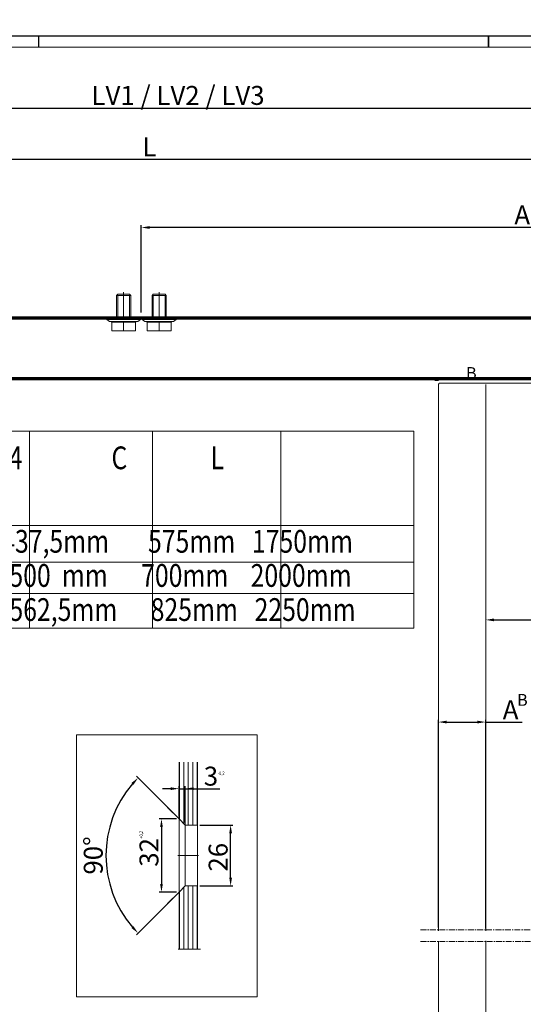
# Model space of a CAD drawing. Units: inches. Extents: x 2513 to 3702, y -2 to 846.
# Drawn here: x 2934 to 3146, y 430 to 846 of the extents above; entities that cross this region are included whole.
import ezdxf

# ---------------------------------------------------------------- set-up
doc = ezdxf.new("R2010")
doc.units = ezdxf.units.IN
doc.header["$MEASUREMENT"] = 0
doc.header["$PDMODE"] = 35
doc.header["$PDSIZE"] = 3
for name, pattern in [('CENTERLINE', [30, 12, -1.5, 3, -1.5, 12]), ('HIDDEN', [4.5, 1.5, -1.5, 1.5]), ('HIDDENNEW0', [4.5, 1.5, -1.5, 1.5]), ('MITTEX2', [4, 2.5, -0.5, 0.5, -0.5]), ('PHANTOM', [29.5, 9.5, -1.5, 3, -1.5, 3, -1.5, 9.5])]:
    doc.linetypes.add(name, pattern=pattern)
doc.layers.get('0').update_dxf_attribs({"lineweight": 0})
doc.layers.get('Defpoints').update_dxf_attribs({"lineweight": 0})
for name, color, linetype, lineweight in [('01_ZRahmen', 7, 'Continuous', 0), ('09_Bau', 7, 'Continuous', 0), ('11_Glas', 7, 'Continuous', 0), ('2', 7, 'Continuous', 0), ('3', 7, 'Continuous', 0), ('4', 7, 'Continuous', 0), ('6', 7, 'Continuous', 0)]:
    doc.layers.add(name, color=color, linetype=linetype, lineweight=lineweight)
for name, color, linetype, lineweight, true_color in [('02_Bemassung', 4, 'Continuous', 0, 0x00ffff), ('03_Mittellinie', 1, 'MITTEX2', 0, 0xff0000), ('05_Schraffur', 1, 'Continuous', 0, 0xff0000), ('2D_MITTELLINIEN', 1, 'PHANTOM', 0, 0xff0000), ('2D_SICHTBARE_KANTEN', 1, 'HIDDENNEW0', 0, 0xff0000)]:
    doc.layers.add(name, color=color, linetype=linetype, lineweight=lineweight, true_color=true_color)
doc.styles.add('_TCW_TXTSTY_1', font='txt')
doc.styles.add('_TCW_TXTSTY_24', font='ARIAL.TTF')
doc.styles.add('_TCW_TXTSTY_25', font='ARIAL.TTF')
doc.styles.add('_TCW_TXTSTY_2A', font='ARIAL.TTF')
doc.styles.add('_TCW_TXTSTY_38', font='ARIAL.TTF')
doc.styles.add('_TCW_TXTSTY_44', font='ARIAL.TTF')
doc.styles.add('_TCW_TXTSTY_46', font='ARIAL.TTF', dxfattribs={"width": 0.8})
doc.styles.add('_TCW_TXTSTY_47', font='ARIAL.TTF', dxfattribs={"width": 0.8})
doc.styles.add('_TCW_TXTSTY_48', font='ARIAL.TTF', dxfattribs={"width": 0.8})
doc.styles.add('_TCW_TXTSTY_49', font='ARIAL.TTF', dxfattribs={"width": 0.8})
doc.styles.add('_TCW_TXTSTY_4A', font='ARIAL.TTF')
doc.styles.add('_TCW_TXTSTY_50', font='ARIAL.TTF')
doc.styles.add('_TCW_TXTSTY_9A', font='ARIAL.TTF', dxfattribs={"width": 0.8})
doc.styles.add('_TCW_TXTSTY_9B', font='ARIAL.TTF', dxfattribs={"width": 0.8})
doc.styles.add('_TCW_TXTSTY_9C', font='ARIAL.TTF')
doc.styles.add('_TCW_TXTSTY_9D', font='ARIAL.TTF')
doc.styles.add('_TCW_TXTSTY_9E', font='ARIAL.TTF')
doc.styles.add('_TCW_TXTSTY_9F', font='ARIAL.TTF')
doc.dimstyles.get("Standard").update_dxf_attribs({"dimscale": 0, "dimtxt": 4.8, "dimasz": 3.5, "dimexe": 1, "dimexo": 1, "dimgap": 1.2, "dimtad": 1, "dimrnd": 2e-07, "dimzin": 9, "dimdsep": 46, "dimtxsty": '_TCW_TXTSTY_1', "dimcen": 0.09, "dimclrd": 4, "dimclre": 4, "dimclrt": 4, "dimadec": 0, "dimazin": 0, "dimtp": 0.1, "dimtm": 0.1, "dimtfac": 1, "dimtdec": 3, "dimtmove": 0, "dimatfit": 3, "dimfxl": 1, "dimfrac": 2, "dimtolj": 1, "dimtzin": 0, "dimarcsym": 0})

# ---------------------------------------------------------------- blocks, each defined once
blk = doc.blocks.new('*D16')
at = {"layer": '02_Bemassung', "color": 4, "linetype": 'Continuous', "lineweight": -2, "true_color": 0x00ffff}
for p, q in [((2695.77, 720.92), (2695.77, 787.9)), ((2699.27, 786.9), (3369.19, 786.9)), ((3372.69, 720.92), (3372.69, 787.9))]:
    blk.add_line(p, q, dxfattribs=at)
at = {"layer": '02_Bemassung', "color": 4, "true_color": 0x00ffff}
for points in [[(2699.27, 787.48), (2699.27, 786.31), (2695.77, 786.9)], [(3369.19, 786.31), (3369.19, 787.48), (3372.69, 786.9)]]:
    blk.add_solid(points, dxfattribs=at)
at = {"layer": 'Defpoints', "color": 0}
for p in [(3372.69, 786.9), (2695.77, 719.92), (3372.69, 719.92)]:
    blk.add_point(p, dxfattribs=at)
at = {"layer": '02_Bemassung', "color": 4, "true_color": 0x00ffff, "insert": (2988.52, 792.1), "char_height": 8, "attachment_point": 5, "style": '_TCW_TXTSTY_24'}
blk.add_mtext('\\A1;L', dxfattribs=at)
blk = doc.blocks.new('*D17')
at = {"layer": '02_Bemassung', "color": 4, "linetype": 'Continuous', "lineweight": -2, "true_color": 0x00ffff}
for p, q in [((2670.77, 722.92), (2670.77, 809.45)), ((2674.27, 808.45), (3404.19, 808.45)), ((3407.69, 718.92), (3407.69, 809.45))]:
    blk.add_line(p, q, dxfattribs=at)
at = {"layer": '02_Bemassung', "color": 4, "true_color": 0x00ffff}
for points in [[(2674.27, 809.04), (2674.27, 807.87), (2670.77, 808.45)], [(3404.19, 807.87), (3404.19, 809.04), (3407.69, 808.45)]]:
    blk.add_solid(points, dxfattribs=at)
at = {"layer": 'Defpoints', "color": 0}
for p in [(3407.69, 808.45), (2670.77, 721.92), (3407.69, 717.92)]:
    blk.add_point(p, dxfattribs=at)
at = {"layer": '02_Bemassung', "color": 4, "true_color": 0x00ffff, "insert": (3000.62, 813.79), "char_height": 8, "attachment_point": 5, "style": '_TCW_TXTSTY_25'}
blk.add_mtext('\\A1;LV1 / LV2 / LV3', dxfattribs=at)
blk = doc.blocks.new('*D21')
at = {"layer": '02_Bemassung', "color": 4, "linetype": 'Continuous', "lineweight": -2, "true_color": 0x00ffff}
for p, q in [((3130.59, 593.41), (3130.59, 593.41)), ((3134.09, 592.41), (3245.86, 592.41)), ((3249.36, 593.41), (3249.36, 593.41))]:
    blk.add_line(p, q, dxfattribs=at)
at = {"layer": '02_Bemassung', "color": 4, "true_color": 0x00ffff}
for points in [[(3134.09, 592.99), (3134.09, 591.82), (3130.59, 592.41)], [(3245.86, 591.82), (3245.86, 592.99), (3249.36, 592.41)]]:
    blk.add_solid(points, dxfattribs=at)
at = {"layer": 'Defpoints', "color": 0}
for p in [(3130.59, 592.41), (3249.36, 592.41), (3249.36, 592.41)]:
    blk.add_point(p, dxfattribs=at)
at = {"layer": '02_Bemassung', "color": 4, "true_color": 0x00ffff, "insert": (3175.17, 597.61), "char_height": 8, "attachment_point": 5, "style": '_TCW_TXTSTY_2A'}
blk.add_mtext('\\A1;=', dxfattribs=at)
blk = doc.blocks.new('A0_ZRahmen')
at = {"layer": '01_ZRahmen', "color": 1, "true_color": 0xff0000}
for p, q in [((429, 840.8), (429, 836)), ((619, 840.8), (619, 836))]:
    blk.add_line(p, q, dxfattribs=at)
blk.add_lwpolyline([(1188.8, 0.2), (1188.8, 840.8), (0.2, 840.8), (0.2, 0.2)], close=True, dxfattribs=at)
at = {"layer": '01_ZRahmen'}
blk.add_lwpolyline([(1184, 5), (1184, 836), (20, 836), (20, 5)], close=True, dxfattribs=at)
blk = doc.blocks.new('11')
at = {"layer": '6', "color": 1, "linetype": 'Continuous', "true_color": 0xff0000}
for p, q in [((537.7, -716.64), (538.2, -716.14)), ((543.7, -716.64), (537.7, -716.64)), ((537.7, -725.64), (537.7, -716.64)), ((538.2, -716.14), (543.2, -716.14)), ((538.2, -726.14), (538.2, -716.64)), ((543.7, -716.64), (543.2, -716.14)), ((543.2, -726.14), (543.2, -716.64)), ((543.7, -725.64), (543.7, -716.64)), ((547.83, -726.14), (533.58, -726.14)), ((533.58, -726.84), (533.58, -726.14)), ((547.83, -726.84), (533.58, -726.84)), ((534.7, -727.64), (533.58, -726.84)), ((546.7, -727.64), (547.83, -726.84)), ((547.83, -726.84), (547.83, -726.14)), ((534.7, -727.64), (535.4, -727.64)), ((535.4, -727.64), (535.5, -727.74)), ((535.62, -727.64), (535.4, -727.64)), ((535.5, -727.74), (535.7, -727.94)), ((535.62, -727.64), (540.49, -727.64)), ((535.7, -727.94), (535.7, -731.64)), ((535.7, -727.94), (540.7, -727.94)), ((540.92, -727.64), (540.49, -727.64)), ((540.7, -727.74), (540.7, -727.94)), ((540.7, -727.94), (545.7, -727.94)), ((540.7, -727.94), (540.7, -731.64)), ((540.92, -727.64), (545.79, -727.64)), ((545.9, -727.74), (545.7, -727.94)), ((545.7, -727.94), (545.7, -731.64)), ((546, -727.64), (545.79, -727.64)), ((545.9, -727.74), (546, -727.64)), ((546, -727.64), (546.7, -727.64)), ((540.7, -731.64), (535.7, -731.64)), ((545.7, -731.64), (540.7, -731.64))]:
    blk.add_line(p, q, dxfattribs=at)
at = {"layer": '6', "color": 1, "linetype": 'CENTERLINE', "true_color": 0xff0000}
blk.add_line((540.7, -726.14), (540.7, -715.25), dxfattribs=at)
at = {"layer": '6', "color": 1, "linetype": 'Continuous', "true_color": 0xff0000}
for points in [[(544.2, -726.14), (544.19, -726.14, -0.006148), (544.18, -726.14, -0.00597), (544.16, -726.14, -0.005927), (544.15, -726.14, -0.006058), (544.14, -726.14, -0.006122), (544.13, -726.13, -0.006169), (544.12, -726.13, -0.006203), (544.1, -726.13, -0.006268), (544.09, -726.13, -0.006307), (544.08, -726.12, -0.006363), (544.07, -726.12, -0.006398), (544.05, -726.12, -0.006452), (544.04, -726.11, -0.006484), (544.03, -726.11, -0.006533), (544.02, -726.1, -0.006562), (544, -726.1, -0.006607), (543.99, -726.09, -0.006633), (543.98, -726.09, -0.006672), (543.97, -726.08, -0.006695), (543.96, -726.07, -0.006729), (543.94, -726.07, -0.006748), (543.93, -726.06, -0.006776), (543.92, -726.05, -0.006792), (543.91, -726.05, -0.006814), (543.9, -726.04, -0.006826), (543.89, -726.03, -0.006842), (543.88, -726.02, -0.00685), (543.87, -726.01, -0.00686), (543.86, -726, -0.006864), (543.85, -725.99, -0.006867), (543.84, -725.98, -0.006867), (543.83, -725.97, -0.006864), (543.82, -725.96, -0.00686), (543.81, -725.95, -0.00685), (543.8, -725.94, -0.006842), (543.79, -725.93, -0.006826), (543.79, -725.92, -0.006814), (543.78, -725.91, -0.006792), (543.77, -725.89, -0.006776), (543.76, -725.88, -0.006749), (543.76, -725.87, -0.006729), (543.75, -725.86, -0.006692), (543.75, -725.85, -0.006673), (543.74, -725.84, -0.006643), (543.74, -725.82, -0.006604), (543.73, -725.81, -0.006525), (543.73, -725.8, -0.006543), (543.72, -725.79, -0.006608), (543.72, -725.77, -0.006414), (543.72, -725.76, -0.005989), (543.71, -725.75, -0.006494), (543.71, -725.74, -0.007559), (543.71, -725.72, -0.00585), (543.71, -725.71, -0.002309), (543.7, -725.7, -0.007895), (543.7, -725.69, -0.013359), (543.7, -725.67, -0.006697), (543.7, -725.64)], [(535.5, -727.74), (535.51, -727.74, -0.000509), (535.51, -727.74, -0.000508), (535.52, -727.73, -0.000508), (535.52, -727.73, -0.000508), (535.52, -727.72, -0.000509), (535.53, -727.72, -0.000509), (535.53, -727.72, -0.000509), (535.53, -727.71, -0.00051), (535.54, -727.71, -0.00051), (535.54, -727.71, -0.00051), (535.54, -727.7, -0.00051), (535.55, -727.7, -0.000511), (535.55, -727.7, -0.000511), (535.56, -727.69, -0.000513), (535.56, -727.69, -0.000511), (535.56, -727.69, -0.000509), (535.57, -727.68, -0.000513), (535.57, -727.68, -0.000524), (535.57, -727.68, -0.000509), (535.58, -727.67, -0.000476), (535.58, -727.67, -0.000526), (535.58, -727.67, -0.000628), (535.59, -727.66, -0.000476), (535.59, -727.66, -0.000162), (535.6, -727.66, -0.000673), (535.6, -727.65, -0.00116), (535.61, -727.65, -0.000566), (535.62, -727.64)], [(540.49, -727.64), (540.49, -727.64, -0.00021), (540.5, -727.65, -0.00021), (540.51, -727.65, -0.00021), (540.52, -727.65, -0.000209), (540.52, -727.66, -0.000209), (540.53, -727.66, -0.000209), (540.54, -727.66, -0.000209), (540.54, -727.67, -0.000209), (540.55, -727.67, -0.000209), (540.56, -727.67, -0.000208), (540.57, -727.68, -0.000208), (540.57, -727.68, -0.000208), (540.58, -727.68, -0.000208), (540.59, -727.69, -0.000208), (540.59, -727.69, -0.000207), (540.6, -727.69, -0.000206), (540.61, -727.7, -0.000208), (540.62, -727.7, -0.000212), (540.62, -727.7, -0.000205), (540.63, -727.71, -0.000192), (540.64, -727.71, -0.000211), (540.64, -727.71, -0.000252), (540.65, -727.72, -0.000191), (540.66, -727.72, -0.000066), (540.66, -727.72, -0.000269), (540.67, -727.73, -0.000462), (540.68, -727.73, -0.000226), (540.7, -727.74)], [(540.7, -727.74), (540.71, -727.74, -0.000205), (540.72, -727.74, -0.000205), (540.72, -727.73, -0.000205), (540.73, -727.73, -0.000205), (540.74, -727.72, -0.000205), (540.74, -727.72, -0.000206), (540.75, -727.72, -0.000206), (540.76, -727.71, -0.000206), (540.77, -727.71, -0.000206), (540.77, -727.71, -0.000206), (540.78, -727.7, -0.000206), (540.79, -727.7, -0.000207), (540.79, -727.7, -0.000207), (540.8, -727.69, -0.000207), (540.81, -727.69, -0.000207), (540.82, -727.69, -0.000206), (540.82, -727.68, -0.000208), (540.83, -727.68, -0.000212), (540.84, -727.68, -0.000206), (540.84, -727.67, -0.000193), (540.85, -727.67, -0.000213), (540.86, -727.67, -0.000254), (540.87, -727.66, -0.000193), (540.87, -727.66, -0.000066), (540.88, -727.66, -0.000273), (540.89, -727.65, -0.00047), (540.9, -727.65, -0.00023), (540.92, -727.64)], [(545.79, -727.64), (545.79, -727.64, -0.000515), (545.79, -727.65, -0.000516), (545.8, -727.65, -0.000516), (545.8, -727.65, -0.000516), (545.81, -727.66, -0.000515), (545.81, -727.66, -0.000515), (545.81, -727.66, -0.000515), (545.82, -727.67, -0.000514), (545.82, -727.67, -0.000514), (545.82, -727.67, -0.000514), (545.83, -727.68, -0.000514), (545.83, -727.68, -0.000513), (545.84, -727.68, -0.000513), (545.84, -727.69, -0.000514), (545.84, -727.69, -0.000512), (545.85, -727.69, -0.000509), (545.85, -727.7, -0.000513), (545.85, -727.7, -0.000523), (545.86, -727.7, -0.000508), (545.86, -727.71, -0.000474), (545.86, -727.71, -0.000523), (545.87, -727.71, -0.000622), (545.87, -727.72, -0.000473), (545.88, -727.72, -0.000164), (545.88, -727.72, -0.000664), (545.88, -727.73, -0.001142), (545.89, -727.73, -0.000559), (545.9, -727.74)]]:
    blk.add_lwpolyline(points, format="xyb", dxfattribs=at)
blk.add_arc((537.2, -725.64), 0.5, -90, 0, dxfattribs=at)
blk = doc.blocks.new('*D28')
at = {"layer": '02_Bemassung', "color": 4, "linetype": 'Continuous', "lineweight": -2, "true_color": 0x00ffff}
for p, q in [((2985.11, 722.1), (2985.11, 759.03)), ((3369.19, 758.03), (2988.61, 758.03)), ((3372.69, 720.92), (3372.69, 759.03))]:
    blk.add_line(p, q, dxfattribs=at)
at = {"layer": '02_Bemassung', "color": 4, "true_color": 0x00ffff}
for points in [[(2988.61, 758.62), (2988.61, 757.45), (2985.11, 758.03)], [(3369.19, 757.45), (3369.19, 758.62), (3372.69, 758.03)]]:
    blk.add_solid(points, dxfattribs=at)
at = {"layer": 'Defpoints', "color": 0}
for p in [(2985.11, 758.03), (2985.11, 721.1), (3372.69, 719.92)]:
    blk.add_point(p, dxfattribs=at)
at = {"layer": '02_Bemassung', "color": 4, "true_color": 0x00ffff, "insert": (3154.12, 763.37), "char_height": 8, "attachment_point": 5, "style": '_TCW_TXTSTY_38'}
blk.add_mtext('\\A1;AL/2', dxfattribs=at)
blk = doc.blocks.new('*D37')
at = {"layer": '02_Bemassung', "color": 4, "linetype": 'Continuous', "lineweight": -2, "true_color": 0x00ffff}
for p, q in [((3110.59, 462.52), (3110.59, 550.28)), ((3114.09, 549.28), (3127.09, 549.28)), ((3130.59, 462.16), (3130.59, 550.28)), ((3130.59, 549.28), (3146.01, 549.28))]:
    blk.add_line(p, q, dxfattribs=at)
at = {"layer": '02_Bemassung', "color": 4, "true_color": 0x00ffff}
for points in [[(3114.09, 549.86), (3114.09, 548.69), (3110.59, 549.28)], [(3127.09, 548.69), (3127.09, 549.86), (3130.59, 549.28)]]:
    blk.add_solid(points, dxfattribs=at)
at = {"layer": 'Defpoints', "color": 0}
for p in [(3130.59, 549.28), (3110.59, 461.52), (3130.59, 461.16)]:
    blk.add_point(p, dxfattribs=at)
at = {"layer": '02_Bemassung', "color": 4, "true_color": 0x00ffff, "insert": (3141.07, 554.48), "char_height": 8, "attachment_point": 5, "style": '_TCW_TXTSTY_44'}
blk.add_mtext('\\A1;A', dxfattribs=at)
blk = doc.blocks.new('*D43')
at = {"layer": '02_Bemassung', "color": 4, "linetype": 'Continuous', "lineweight": -2, "true_color": 0x00ffff}
for p, q in [((2997.53, 521.16), (2994.03, 521.16)), ((3001.03, 509.44), (3001.03, 522.16)), ((3001.03, 521.16), (3003.66, 521.16)), ((3003.66, 506.81), (3003.66, 522.16)), ((3003.66, 521.16), (3018.34, 521.16)), ((3007.16, 521.16), (3010.66, 521.16))]:
    blk.add_line(p, q, dxfattribs=at)
at = {"layer": '02_Bemassung', "color": 4, "true_color": 0x00ffff}
for points in [[(2997.53, 520.58), (2997.53, 521.74), (3001.03, 521.16)], [(3007.16, 521.74), (3007.16, 520.58), (3003.66, 521.16)]]:
    blk.add_solid(points, dxfattribs=at)
at = {"layer": 'Defpoints', "color": 0}
for p in [(3003.66, 521.16), (3001.03, 508.44), (3003.66, 505.81)]:
    blk.add_point(p, dxfattribs=at)
at = {"layer": '02_Bemassung', "color": 4, "true_color": 0x00ffff, "insert": (3014.52, 526.44), "char_height": 8, "attachment_point": 5, "style": '_TCW_TXTSTY_9C'}
blk.add_mtext('\\A1;3', dxfattribs=at)
blk = doc.blocks.new('*D44')
at = {"layer": '02_Bemassung', "color": 4, "linetype": 'Continuous', "lineweight": -2, "true_color": 0x00ffff}
for p, q in [((3000.33, 509.14), (2983.03, 526.44)), ((3000.33, 476.77), (2983.03, 459.47))]:
    blk.add_line(p, q, dxfattribs=at)
blk.add_arc((3016.52, 492.96), 46.35, 139.3271, 220.6729, dxfattribs=at)
at = {"layer": '02_Bemassung', "color": 4, "true_color": 0x00ffff}
for points in [[(2981.79, 522.77), (2980.93, 523.56), (2983.74, 525.73)], [(2980.93, 462.35), (2981.79, 463.14), (2983.74, 460.18)]]:
    blk.add_solid(points, dxfattribs=at)
at = {"layer": 'Defpoints', "color": 0}
for p in [(3001.03, 508.44), (2971.74, 504.95), (3003.66, 505.81), (3003.66, 480.1), (3001.03, 477.47)]:
    blk.add_point(p, dxfattribs=at)
at = {"layer": '02_Bemassung', "color": 4, "true_color": 0x00ffff, "insert": (2964.82, 492.96), "char_height": 8, "attachment_point": 5, "rotation": 90, "style": '_TCW_TXTSTY_9D'}
blk.add_mtext('\\A1;90%%d', dxfattribs=at)
blk = doc.blocks.new('*D45')
at = {"layer": '02_Bemassung', "color": 4, "linetype": 'Continuous', "lineweight": -2, "true_color": 0x00ffff}
for p, q in [((3000.03, 508.44), (2992.62, 508.44)), ((2993.62, 504.94), (2993.62, 480.97)), ((3000.03, 477.47), (2992.62, 477.47))]:
    blk.add_line(p, q, dxfattribs=at)
at = {"layer": '02_Bemassung', "color": 4, "true_color": 0x00ffff}
for points in [[(2994.2, 504.94), (2993.04, 504.94), (2993.62, 508.44)], [(2993.04, 480.97), (2994.2, 480.97), (2993.62, 477.47)]]:
    blk.add_solid(points, dxfattribs=at)
at = {"layer": 'Defpoints', "color": 0}
for p in [(3001.03, 508.44), (2993.62, 477.47), (3001.03, 477.47)]:
    blk.add_point(p, dxfattribs=at)
at = {"layer": '02_Bemassung', "color": 4, "true_color": 0x00ffff, "insert": (2988.34, 494.27), "char_height": 8, "attachment_point": 5, "rotation": 90, "style": '_TCW_TXTSTY_9E'}
blk.add_mtext('\\A1;32', dxfattribs=at)
blk = doc.blocks.new('*D46')
at = {"layer": '02_Bemassung', "color": 4, "linetype": 'Continuous', "lineweight": -2, "true_color": 0x00ffff}
for p, q in [((3009.88, 505.81), (3023.83, 505.81)), ((3022.83, 483.6), (3022.83, 502.31)), ((3009.88, 480.1), (3023.83, 480.1))]:
    blk.add_line(p, q, dxfattribs=at)
at = {"layer": '02_Bemassung', "color": 4, "true_color": 0x00ffff}
for points in [[(3023.42, 502.31), (3022.25, 502.31), (3022.83, 505.81)], [(3022.25, 483.6), (3023.42, 483.6), (3022.83, 480.1)]]:
    blk.add_solid(points, dxfattribs=at)
at = {"layer": 'Defpoints', "color": 0}
for p in [(3008.88, 505.81), (3022.83, 505.81), (3008.88, 480.1)]:
    blk.add_point(p, dxfattribs=at)
at = {"layer": '02_Bemassung', "color": 4, "true_color": 0x00ffff, "insert": (3017.55, 492.22), "char_height": 8, "attachment_point": 5, "rotation": 90, "style": '_TCW_TXTSTY_9F'}
blk.add_mtext('\\A1;26', dxfattribs=at)

msp = doc.modelspace()

# ---------------------------------------------------------------- linework, layer by layer
at = {"layer": '01_ZRahmen', "color": 1, "true_color": 0xff0000}
for p, q in [((2941.63, 838.75), (2941.63, 833.95)), ((3131.63, 838.75), (3131.63, 833.95))]:
    msp.add_line(p, q, dxfattribs=at)
msp.add_lwpolyline([(3701.43, -1.85), (3701.43, 838.75), (2512.83, 838.75), (2512.83, -1.85)], close=True, dxfattribs=at)
at = {"layer": '02_Bemassung'}
for p, q in [((3001.03, 508.44), (3001.03, 519.69)), ((3003.66, 505.81), (3003.66, 519.69)), ((3001.03, 508.44), (2996.22, 513.25)), ((3001.03, 477.47), (2996.22, 472.66))]:
    msp.add_line(p, q, dxfattribs=at)
at = {"layer": '02_Bemassung', "color": 6, "linetype": 'Continuous', "lineweight": 70, "true_color": 0xff00ff}
msp.add_lwpolyline([(3372.69, 694.13), (2695.77, 694.13), (2695.77, 719.92), (3372.69, 719.92)], close=True, dxfattribs=at)
at = {"layer": '03_Mittellinie'}
for p, q in [((3103, 461.52), (3130.5, 461.52)), ((3130.69, 461.52), (3398.51, 461.52)), ((3103, 456.6), (3398.51, 456.6))]:
    msp.add_line(p, q, dxfattribs=at)
at = {"layer": '05_Schraffur'}
for p, q in [((3001.24, 532.28), (3001.24, 508.29)), ((3003.1, 532.4), (3003.1, 506.46)), ((3004.96, 532.4), (3004.95, 505.81)), ((3006.82, 532.4), (3006.82, 505.83)), ((3008.69, 532.4), (3008.69, 505.83)), ((3003.1, 453.51), (3003.1, 479.45)), ((3004.96, 453.51), (3004.95, 480.1)), ((3006.82, 453.51), (3006.82, 480.08)), ((3008.69, 453.51), (3008.69, 480.08)), ((3001.24, 453.63), (3001.24, 477.62))]:
    msp.add_line(p, q, dxfattribs=at)
at = {"layer": '09_Bau'}
msp.add_lwpolyline([(2957.8, 543.83), (3034.09, 543.83), (3034.09, 433.28), (2957.8, 433.28)], close=True, dxfattribs=at)
at = {"layer": '11_Glas'}
for p, q in [((3001.03, 532.28), (3001.03, 508.44)), ((3008.88, 505.81), (3008.88, 532.28)), ((3001.03, 508.44), (3003.66, 505.81)), ((3003.66, 505.81), (3008.88, 505.81)), ((3001.03, 477.47), (3003.66, 480.1)), ((3003.66, 480.1), (3008.88, 480.1)), ((3008.88, 480.1), (3008.88, 453.63)), ((3001.03, 453.63), (3001.03, 477.47))]:
    msp.add_line(p, q, dxfattribs=at)
at = {"layer": '2', "color": 1, "linetype": 'HIDDEN', "true_color": 0xff0000}
msp.add_line((3109.09, 693.49), (3110.59, 693.49), dxfattribs=at)
at = {"layer": '2', "color": 1, "linetype": 'Continuous', "true_color": 0xff0000}
for p, q in [((3110.7, 692.06), (3110.59, 691.97)), ((3110.96, 692.33), (3110.7, 692.06)), ((3110.96, 692.33), (3184.65, 692.33))]:
    msp.add_line(p, q, dxfattribs=at)
at = {"layer": '2D_MITTELLINIEN', "color": 1, "linetype": 'CENTERLINE', "true_color": 0xff0000}
msp.add_line((3009.32, 492.96), (3000.6, 492.96), dxfattribs=at)
at = {"layer": '2D_MITTELLINIEN'}
msp.add_line((3000.69, 453.42), (3010.05, 453.42), dxfattribs=at)
at = {"layer": '2D_SICHTBARE_KANTEN', "color": 40, "linetype": 'Continuous', "true_color": 0xffbf00}
for p, q in [((3001.03, 508.44), (3001.03, 515.08)), ((3003.66, 505.81), (3001.03, 508.44)), ((3001.03, 477.47), (3001.03, 508.44)), ((3008.88, 505.81), (3003.66, 505.81)), ((3003.66, 505.81), (3003.66, 480.1)), ((3008.88, 480.1), (3008.88, 505.81)), ((3003.66, 480.1), (3001.03, 477.47)), ((3008.88, 470.83), (3008.88, 480.1))]:
    msp.add_line(p, q, dxfattribs=at)
at = {"layer": '3', "color": 40, "linetype": 'Continuous', "true_color": 0xffbf00}
for p, q in [((3110.59, 461.22), (3110.59, 691.97)), ((3110.59, 329.31), (3110.59, 456.8))]:
    msp.add_line(p, q, dxfattribs=at)
at = {"layer": '3', "color": 1, "linetype": 'Continuous', "true_color": 0xff0000}
for p, q in [((3130.59, 461.16), (3130.59, 691.82)), ((3130.59, 329.31), (3130.59, 456.93))]:
    msp.add_line(p, q, dxfattribs=at)
at = {"layer": '4', "color": 1, "linetype": 'Continuous', "true_color": 0xff0000}
for p, q in [((3100.16, 672.07), (2729.36, 672.07)), ((2937.94, 672.07), (2937.94, 588.95)), ((2989.9, 672.07), (2989.9, 588.95)), ((3044.1, 672.07), (3044.1, 588.95)), ((3100.16, 672.07), (3100.16, 588.95)), ((2989.9, 588.95), (2989.9, 649.1)), ((3044.1, 588.95), (3044.1, 649.1)), ((2729.36, 632.29), (3100.16, 632.29)), ((2729.36, 616.84), (3100.16, 616.84)), ((2729.36, 603.56), (3100.16, 603.56)), ((2729.36, 588.95), (3100.16, 588.95))]:
    msp.add_line(p, q, dxfattribs=at)

# ---------------------------------------------------------------- block references
for p in [(2436.95, 1446.02), (2451.95, 1446.02)]:
    msp.add_blockref('11', p)
at = {"layer": '01_ZRahmen'}
msp.add_blockref('A0_ZRahmen', (2512.83, -1.85), dxfattribs=at)

# ---------------------------------------------------------------- texts
at = {"layer": '02_Bemassung', "linetype": 'Continuous'}
for style, p in [('_TCW_TXTSTY_50', (3122.26, 694.1)), ('_TCW_TXTSTY_4A', (3143.83, 556.13))]:
    msp.add_text('B', height=5, dxfattribs=dict(at, style=style)).set_placement(p)
at = {"layer": '02_Bemassung', "linetype": 'Continuous', "style": '_TCW_TXTSTY_9B', "width": 0.8}
msp.add_text('-0,2', height=1.529, dxfattribs=at).set_placement((3017.42, 526.86))
at = {"layer": '02_Bemassung', "linetype": 'Continuous', "style": '_TCW_TXTSTY_9A', "width": 0.8}
msp.add_text('+0,2', height=1.529, rotation=90, dxfattribs=at).set_placement((2985.81, 500.05))
at = {"layer": '4', "color": 1, "linetype": 'Continuous', "true_color": 0xff0000, "width": 0.8}
for s, style, p in [('CS80             DB min.                LV                 L/4                C               L', '_TCW_TXTSTY_49', (2736.78, 656.01)), ('Set  875             700mm     LV1 1870mm    437,5mm       575mm   1750mm', '_TCW_TXTSTY_46', (2736.78, 620.76)), ('Set 1000            835mm     LV2  2120mm    500  mm      700mm    2000mm', '_TCW_TXTSTY_47', (2736.78, 606.36)), ('Set 1125            945mm     LV3  2370mm    562,5mm      825mm   2250mm', '_TCW_TXTSTY_48', (2736.78, 591.96))]:
    msp.add_text(s, height=9.6, dxfattribs=dict(at, style=style)).set_placement(p)

# ---------------------------------------------------------------- dimensions: what is measured, and where the dimension line sits
at = {"layer": '02_Bemassung', "linetype": 'Continuous'}
for base, p1, p2, text, override, picture, middle in [((3407.69, 808.45), (2670.77, 721.92), (3407.69, 717.92), 'LV1 / LV2 / LV3', {"dimscale": 1, "dimtxt": 8, "dimdec": 0, "dimrnd": 1e-07, "dimtxsty": '_TCW_TXTSTY_25', "dimtdec": 0, "dimfrac": 0}, '*D17', (3000.62, 808.45)), ((2985.11, 758.03), (3372.69, 719.92), (2985.11, 721.1), 'AL/2', {"dimscale": 1, "dimtxt": 8, "dimdec": 0, "dimrnd": 1e-07, "dimtxsty": '_TCW_TXTSTY_38', "dimtdec": 0, "dimfrac": 0}, '*D28', (3154.12, 758.03)), ((3130.59, 549.28), (3110.59, 461.52), (3130.59, 461.16), 'A', {"dimscale": 1, "dimtxt": 8, "dimdec": 0, "dimrnd": 1e-07, "dimtxsty": '_TCW_TXTSTY_44', "dimtdec": 0, "dimfrac": 0}, '*D37', (3141.07, 549.28))]:
    dim = msp.add_linear_dim(base=base, p1=p1, p2=p2, text=text, dimstyle='Standard', override=override, dxfattribs=at)
    dim.commit()
    dim.dimension.update_dxf_attribs({"geometry": picture, "text_midpoint": middle, "dimtype": 160})
for base, p1, p2, angle, text, override, picture, middle, dimtype in [((3372.69, 786.9), (2695.77, 719.92), (3372.69, 719.92), 0, 'L', {"dimscale": 1, "dimtxt": 8, "dimdec": 0, "dimrnd": 1e-07, "dimtxsty": '_TCW_TXTSTY_24', "dimtdec": 0, "dimfrac": 0}, '*D16', (2988.52, 786.9), 161), ((3249.36, 592.41), (3130.59, 592.41), (3249.36, 592.41), 0, '=', {"dimscale": 1, "dimtxt": 8, "dimdec": 0, "dimrnd": 1e-07, "dimtxsty": '_TCW_TXTSTY_2A', "dimtdec": 0, "dimfrac": 0}, '*D21', (3175.17, 592.41), 161), ((2993.62, 477.47), (3001.03, 508.44), (3001.03, 477.47), 90, '32', {"dimscale": 1, "dimtxt": 8, "dimdec": 0, "dimrnd": 1e-07, "dimtxsty": '_TCW_TXTSTY_9E', "dimtdec": 0, "dimfrac": 0}, '*D45', (2993.62, 494.27), 160)]:
    dim = msp.add_linear_dim(base=base, p1=p1, p2=p2, angle=angle, text=text, dimstyle='Standard', override=override, dxfattribs=at)
    dim.commit()
    dim.dimension.update_dxf_attribs({"geometry": picture, "text_midpoint": middle, "dimtype": dimtype})
dim = msp.add_linear_dim(base=(3003.66, 521.16), p1=(3001.03, 508.44), p2=(3003.66, 505.81), dimstyle='Standard', override={"dimscale": 1, "dimtxt": 8, "dimdec": 0, "dimrnd": 1e-07, "dimtxsty": '_TCW_TXTSTY_9C', "dimtdec": 0, "dimfrac": 0}, dxfattribs=at)
dim.commit()
dim.dimension.update_dxf_attribs({"geometry": '*D43', "text_midpoint": (3014.52, 521.16), "dimtype": 160})
dim = msp.add_angular_dim_2l(base=(2971.74, 504.95), line1=((3003.66, 480.1), (3001.03, 477.47)), line2=((3003.66, 505.81), (3001.03, 508.44)), dimstyle='Standard', override={"dimscale": 1, "dimtxt": 8, "dimdec": 0, "dimrnd": 1e-07, "dimtxsty": '_TCW_TXTSTY_9D', "dimtdec": 0, "dimfrac": 0}, dxfattribs=at)
dim.commit()
dim.dimension.update_dxf_attribs({"geometry": '*D44', "text_midpoint": (2964.82, 492.96)})
dim = msp.add_linear_dim(base=(3022.83, 505.81), p1=(3008.88, 480.1), p2=(3008.88, 505.81), angle=90, dimstyle='Standard', override={"dimscale": 1, "dimtxt": 8, "dimdec": 0, "dimrnd": 1e-07, "dimtxsty": '_TCW_TXTSTY_9F', "dimtdec": 0, "dimfrac": 0}, dxfattribs=at)
dim.commit()
dim.dimension.update_dxf_attribs({"geometry": '*D46', "text_midpoint": (3022.83, 492.22), "dimtype": 161})

doc.saveas('drawing.dxf')
